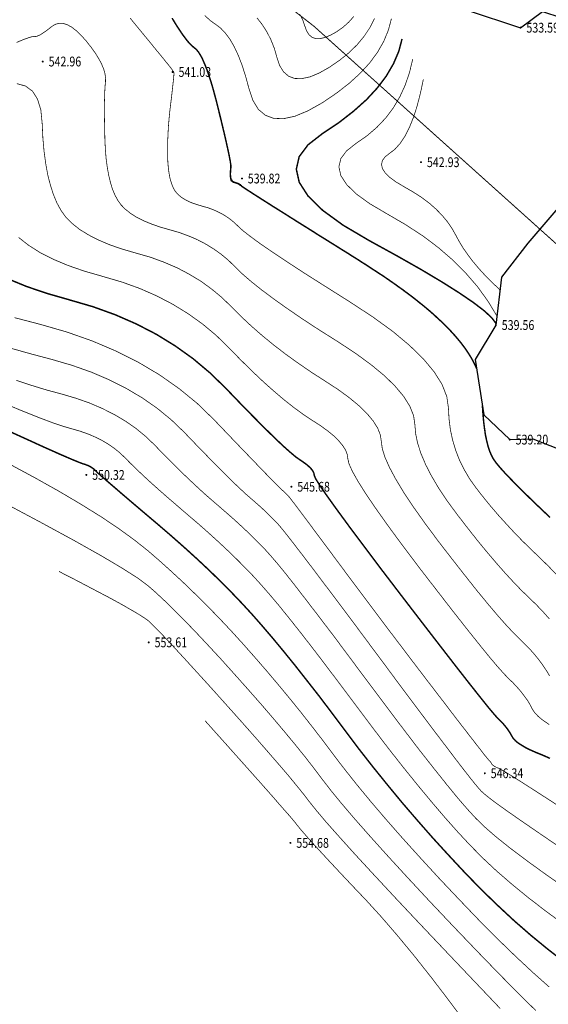
# Model space of a CAD drawing. Extents: x 502437 to 504351, y 3074669 to 3075876.
# Drawn here: x 502739 to 502793, y 3075154 to 3075254 of the extents above; entities that cross this region are included whole.
import ezdxf
from ezdxf.enums import TextEntityAlignment as Align

# ---------------------------------------------------------------- set-up
doc = ezdxf.new("R2010")
doc.units = 0
doc.header["$LTSCALE"] = 1000
doc.linetypes.add('CENTER2', pattern=[1.125, 0.75, -0.125, 0.125, -0.125])
doc.layers.get('0').update_dxf_attribs({"linetype": 'CONTINUOUS'})
doc.layers.add('GCD', color=251, linetype='CONTINUOUS')
doc.layers.add('红线', color=1, linetype='CONTINUOUS', lineweight=0)
doc.styles.add('HZ', font='rs.shx', dxfattribs={"width": 0.8, "bigfont": 'hztxt.shx'})
doc.linetypes.add('1161', pattern='A,0,[149,AAA.SHX,S=0.15,R=0,X=0,Y=0],-1.6', length=1.6)

# ---------------------------------------------------------------- blocks, each defined once
blk = doc.blocks.new('GC200')
at = {"linetype": 'Continuous', "const_width": 0.2, "flags": 128}
blk.add_lwpolyline([(-0.1, 0, 1), (0.1, 0, 1)], format="xyb", close=True, dxfattribs=at)

msp = doc.modelspace()

# ---------------------------------------------------------------- linework, layer by layer
at = {"layer": 'GCD', "color": 251, "linetype": '1161', "elevation": 532.37, "flags": 128}
msp.add_lwpolyline([(502784.43, 3075262.02), (502781.62, 3075260.09), (502780.57, 3075257.74), (502784.59, 3075255.26), (502790.15, 3075253.45), (502792.4, 3075255.1), (502796.16, 3075253.88), (502795.65, 3075251.83), (502800.62, 3075248.09), (502804.46, 3075245.93), (502806.48, 3075243.35), (502811.37, 3075249.48), (502808.96, 3075252.04), (502807.61, 3075254.2), (502806.5, 3075257.95), (502806.55, 3075258.93), (502806.83, 3075261.02), (502807.41, 3075262.96), (502808.53, 3075266.02), (502808.88, 3075267.49), (502808.83, 3075269.71), (502808.79, 3075269.88), (502806.79, 3075273.63), (502806.34, 3075274.13), (502804.42, 3075275.74), (502802.42, 3075276.95), (502798.28, 3075278.22), (502796.82, 3075278.13), (502795.84, 3075277.97), (502798.56, 3075276.29), (502804.25, 3075271.1), (502804.58, 3075269.04), (502798.18, 3075256.18), (502784.83, 3075262.77)], close=True, dxfattribs=at)
at = {"layer": 'GCD', "color": 251, "linetype": 'Continuous', "flags": 128}
for points, const_width, elevation in [([(502793.83, 3075197.53), (502793, 3075198.4), (502792.11, 3075199.27), (502791.2, 3075200.14), (502790.31, 3075201.01), (502789.46, 3075201.89), (502788.64, 3075202.78), (502787.84, 3075203.66), (502787.07, 3075204.56), (502786.34, 3075205.46), (502785.63, 3075206.37), (502784.97, 3075207.29), (502784.41, 3075208.24), (502783.92, 3075209.22), (502783.52, 3075210.24), (502783.21, 3075211.28), (502782.98, 3075212.35), (502782.84, 3075213.45), (502782.78, 3075214.58), (502782.61, 3075215.75), (502782.13, 3075216.98), (502781.33, 3075218.25), (502780.23, 3075219.58), (502778.81, 3075220.96), (502777.09, 3075222.4), (502775.05, 3075223.88), (502772.7, 3075225.42), (502770.34, 3075226.91), (502768.24, 3075228.24), (502766.41, 3075229.43), (502764.85, 3075230.47), (502763.55, 3075231.36), (502762.53, 3075232.11), (502761.77, 3075232.7), (502761.29, 3075233.14), (502760.92, 3075233.5), (502760.53, 3075233.82), (502760.12, 3075234.12), (502759.68, 3075234.39), (502759.21, 3075234.63), (502758.72, 3075234.85), (502758.2, 3075235.04), (502757.66, 3075235.19), (502757.13, 3075235.35), (502756.64, 3075235.51), (502756.21, 3075235.69), (502755.83, 3075235.89), (502755.5, 3075236.1), (502755.21, 3075236.33), (502754.98, 3075236.57), (502754.79, 3075236.82), (502754.64, 3075237.1), (502754.51, 3075237.42), (502754.39, 3075237.79), (502754.29, 3075238.19), (502754.21, 3075238.63), (502754.15, 3075239.11), (502754.1, 3075239.64), (502754.08, 3075240.2), (502754.07, 3075240.8), (502754.07, 3075241.41), (502754.09, 3075242.05), (502754.12, 3075242.72), (502754.16, 3075243.41), (502754.22, 3075244.12), (502754.29, 3075244.85), (502754.38, 3075245.61), (502754.47, 3075246.33), (502754.54, 3075246.96), (502754.6, 3075247.5), (502754.65, 3075247.95), (502754.69, 3075248.3), (502754.71, 3075248.57), (502754.72, 3075248.74), (502754.72, 3075248.82), (502754.71, 3075248.86), (502754.7, 3075248.89), (502754.69, 3075248.92), (502754.68, 3075248.94), (502754.68, 3075248.96), (502754.67, 3075248.97), (502754.66, 3075248.98), (502754.65, 3075248.99), (502754.65, 3075248.99), (502754.64, 3075249), (502754.63, 3075249.02), (502754.61, 3075249.03), (502754.6, 3075249.05), (502754.59, 3075249.08), (502754.57, 3075249.11), (502754.55, 3075249.14), (502754.47, 3075249.25), (502754.26, 3075249.52), (502753.91, 3075249.95), (502753.44, 3075250.53), (502752.83, 3075251.27), (502752.1, 3075252.17), (502751.23, 3075253.22), (502750.24, 3075254.43)], 0.075, 541), ([(502785.65, 3075218.62), (502785.59, 3075218.77), (502785.52, 3075218.93), (502785.44, 3075219.09), (502785.35, 3075219.26), (502785.26, 3075219.43), (502785.16, 3075219.61), (502785.05, 3075219.8), (502784.93, 3075219.99), (502784.81, 3075220.18), (502784.68, 3075220.38), (502784.55, 3075220.57), (502784.41, 3075220.77), (502784.26, 3075220.97), (502784.11, 3075221.17), (502783.95, 3075221.37), (502783.78, 3075221.57), (502783.61, 3075221.77), (502783.44, 3075221.97), (502783.25, 3075222.18), (502783.07, 3075222.38), (502782.87, 3075222.59), (502782.67, 3075222.79), (502782.47, 3075223), (502782.25, 3075223.21), (502782.04, 3075223.42), (502781.81, 3075223.63), (502781.58, 3075223.84), (502781.35, 3075224.06), (502781.11, 3075224.27), (502780.86, 3075224.49), (502780.61, 3075224.7), (502780.35, 3075224.92), (502780.08, 3075225.14), (502779.81, 3075225.35), (502779.54, 3075225.57), (502779.25, 3075225.8), (502778.97, 3075226.02), (502778.67, 3075226.24), (502778.37, 3075226.46), (502778.07, 3075226.69), (502777.75, 3075226.91), (502777.44, 3075227.14), (502777.11, 3075227.37), (502776.78, 3075227.6), (502776.45, 3075227.83), (502776.11, 3075228.06), (502775.76, 3075228.29), (502775.41, 3075228.52), (502775.05, 3075228.75), (502774.69, 3075228.99), (502774.34, 3075229.22), (502773.98, 3075229.44), (502773.63, 3075229.67), (502773.27, 3075229.9), (502772.91, 3075230.12), (502772.56, 3075230.35), (502772.2, 3075230.57), (502771.86, 3075230.78), (502771.51, 3075231), (502771.18, 3075231.21), (502770.85, 3075231.41), (502770.52, 3075231.62), (502770.2, 3075231.82), (502769.89, 3075232.01), (502769.58, 3075232.2), (502769.28, 3075232.39), (502768.99, 3075232.58), (502768.7, 3075232.76), (502768.42, 3075232.94), (502768.14, 3075233.11), (502767.87, 3075233.28), (502767.6, 3075233.45), (502767.34, 3075233.61), (502767.09, 3075233.77), (502766.84, 3075233.93), (502766.59, 3075234.08), (502766.36, 3075234.23), (502766.13, 3075234.38), (502765.9, 3075234.52), (502765.68, 3075234.66), (502765.47, 3075234.79), (502765.26, 3075234.92), (502765.06, 3075235.05), (502764.86, 3075235.17), (502764.67, 3075235.29), (502764.49, 3075235.41), (502764.31, 3075235.52), (502764.14, 3075235.63), (502763.97, 3075235.74), (502763.81, 3075235.84), (502763.65, 3075235.94), (502763.5, 3075236.04), (502763.36, 3075236.13), (502763.22, 3075236.21), (502763.09, 3075236.3), (502762.96, 3075236.38), (502762.84, 3075236.46), (502762.73, 3075236.53), (502762.62, 3075236.6), (502762.52, 3075236.67), (502762.42, 3075236.73), (502762.33, 3075236.79), (502762.24, 3075236.84), (502762.16, 3075236.9), (502762.09, 3075236.95), (502762.02, 3075236.99), (502761.96, 3075237.03), (502761.9, 3075237.07), (502761.85, 3075237.1), (502761.81, 3075237.13), (502761.77, 3075237.16), (502761.73, 3075237.18), (502761.71, 3075237.2), (502761.68, 3075237.22), (502761.66, 3075237.24), (502761.64, 3075237.26), (502761.62, 3075237.27), (502761.61, 3075237.28), (502761.59, 3075237.29), (502761.59, 3075237.3), (502761.58, 3075237.3), (502761.57, 3075237.31), (502761.56, 3075237.32), (502761.56, 3075237.32), (502761.55, 3075237.33), (502761.54, 3075237.34), (502761.53, 3075237.34), (502761.53, 3075237.35), (502761.52, 3075237.36), (502761.51, 3075237.36), (502761.5, 3075237.37), (502761.5, 3075237.38), (502761.49, 3075237.38), (502761.48, 3075237.39), (502761.47, 3075237.39), (502761.46, 3075237.4), (502761.46, 3075237.41), (502761.45, 3075237.41), (502761.44, 3075237.42), (502761.43, 3075237.42), (502761.42, 3075237.43), (502761.41, 3075237.43), (502761.41, 3075237.44), (502761.4, 3075237.44), (502761.39, 3075237.45), (502761.38, 3075237.45), (502761.37, 3075237.46), (502761.36, 3075237.46), (502761.35, 3075237.47), (502761.35, 3075237.47), (502761.34, 3075237.48), (502761.33, 3075237.48), (502761.32, 3075237.49), (502761.31, 3075237.49), (502761.3, 3075237.5), (502761.29, 3075237.5), (502761.28, 3075237.51), (502761.27, 3075237.51), (502761.26, 3075237.51), (502761.25, 3075237.52), (502761.24, 3075237.52), (502761.23, 3075237.53), (502761.22, 3075237.53), (502761.21, 3075237.54), (502761.2, 3075237.54), (502761.19, 3075237.54), (502761.18, 3075237.55), (502761.17, 3075237.55), (502761.16, 3075237.55), (502761.15, 3075237.56), (502761.14, 3075237.56), (502761.13, 3075237.56), (502761.12, 3075237.57), (502761.11, 3075237.57), (502761.1, 3075237.57), (502761.09, 3075237.58), (502761.08, 3075237.58), (502761.07, 3075237.58), (502761.06, 3075237.59), (502761.05, 3075237.59), (502761.04, 3075237.59), (502761.03, 3075237.6), (502761.02, 3075237.6), (502761.01, 3075237.6), (502761, 3075237.6), (502760.99, 3075237.61), (502760.98, 3075237.61), (502760.97, 3075237.61), (502760.96, 3075237.62), (502760.95, 3075237.62), (502760.94, 3075237.62), (502760.93, 3075237.63), (502760.92, 3075237.63), (502760.91, 3075237.63), (502760.9, 3075237.64), (502760.89, 3075237.64), (502760.88, 3075237.64), (502760.88, 3075237.65), (502760.87, 3075237.65), (502760.86, 3075237.65), (502760.85, 3075237.66), (502760.84, 3075237.66), (502760.83, 3075237.66), (502760.83, 3075237.67), (502760.82, 3075237.67), (502760.81, 3075237.67), (502760.8, 3075237.68), (502760.8, 3075237.68), (502760.79, 3075237.69), (502760.78, 3075237.69), (502760.77, 3075237.69), (502760.77, 3075237.7), (502760.76, 3075237.7), (502760.75, 3075237.71), (502760.75, 3075237.71), (502760.74, 3075237.71), (502760.73, 3075237.72), (502760.73, 3075237.72), (502760.72, 3075237.73), (502760.71, 3075237.73), (502760.71, 3075237.73), (502760.7, 3075237.74), (502760.7, 3075237.74), (502760.69, 3075237.75), (502760.69, 3075237.75), (502760.68, 3075237.76), (502760.68, 3075237.76), (502760.67, 3075237.77), (502760.67, 3075237.77), (502760.66, 3075237.77), (502760.66, 3075237.78), (502760.65, 3075237.78), (502760.65, 3075237.79), (502760.64, 3075237.79), (502760.64, 3075237.8), (502760.63, 3075237.8), (502760.63, 3075237.81), (502760.63, 3075237.81), (502760.62, 3075237.82), (502760.62, 3075237.82), (502760.62, 3075237.83), (502760.61, 3075237.83), (502760.61, 3075237.84), (502760.61, 3075237.84), (502760.6, 3075237.85), (502760.6, 3075237.85), (502760.6, 3075237.86), (502760.59, 3075237.86), (502760.59, 3075237.87), (502760.59, 3075237.88), (502760.58, 3075237.88), (502760.58, 3075237.89), (502760.58, 3075237.89), (502760.58, 3075237.9), (502760.57, 3075237.9), (502760.57, 3075237.91), (502760.57, 3075237.92), (502760.57, 3075237.92), (502760.56, 3075237.93), (502760.56, 3075237.94), (502760.56, 3075237.94), (502760.56, 3075237.95), (502760.55, 3075237.96), (502760.55, 3075237.96), (502760.55, 3075237.97), (502760.55, 3075237.98), (502760.54, 3075237.99), (502760.54, 3075237.99), (502760.54, 3075238), (502760.54, 3075238.01), (502760.54, 3075238.02), (502760.53, 3075238.02), (502760.53, 3075238.03), (502760.53, 3075238.04), (502760.53, 3075238.05), (502760.53, 3075238.06), (502760.53, 3075238.06), (502760.52, 3075238.07), (502760.52, 3075238.08), (502760.52, 3075238.09), (502760.52, 3075238.1), (502760.52, 3075238.11), (502760.52, 3075238.12), (502760.51, 3075238.12), (502760.51, 3075238.13), (502760.51, 3075238.14), (502760.51, 3075238.15), (502760.51, 3075238.16), (502760.51, 3075238.17), (502760.51, 3075238.18), (502760.51, 3075238.19), (502760.5, 3075238.2), (502760.5, 3075238.21), (502760.5, 3075238.22), (502760.5, 3075238.23), (502760.5, 3075238.24), (502760.5, 3075238.25), (502760.5, 3075238.26), (502760.5, 3075238.27), (502760.5, 3075238.28), (502760.5, 3075238.29), (502760.5, 3075238.3), (502760.5, 3075238.31), (502760.5, 3075238.32), (502760.5, 3075238.33), (502760.49, 3075238.35), (502760.49, 3075238.36), (502760.49, 3075238.37), (502760.49, 3075238.38), (502760.49, 3075238.39), (502760.49, 3075238.4), (502760.49, 3075238.41), (502760.49, 3075238.43), (502760.49, 3075238.44), (502760.49, 3075238.45), (502760.49, 3075238.46), (502760.49, 3075238.47), (502760.49, 3075238.48), (502760.49, 3075238.5), (502760.49, 3075238.51), (502760.49, 3075238.52), (502760.49, 3075238.53), (502760.49, 3075238.54), (502760.49, 3075238.56), (502760.49, 3075238.57), (502760.49, 3075238.58), (502760.49, 3075238.59), (502760.49, 3075238.61), (502760.49, 3075238.62), (502760.49, 3075238.63), (502760.49, 3075238.64), (502760.5, 3075238.66), (502760.5, 3075238.67), (502760.5, 3075238.68), (502760.5, 3075238.69), (502760.5, 3075238.71), (502760.5, 3075238.72), (502760.5, 3075238.73), (502760.5, 3075238.75), (502760.5, 3075238.76), (502760.5, 3075238.77), (502760.5, 3075238.79), (502760.5, 3075238.8), (502760.5, 3075238.81), (502760.5, 3075238.83), (502760.51, 3075238.84), (502760.51, 3075238.85), (502760.51, 3075238.87), (502760.51, 3075238.88), (502760.51, 3075238.89), (502760.51, 3075238.91), (502760.51, 3075238.92), (502760.51, 3075238.93), (502760.51, 3075238.95), (502760.51, 3075238.96), (502760.52, 3075238.98), (502760.52, 3075238.99), (502760.52, 3075239), (502760.52, 3075239.02), (502760.52, 3075239.03), (502760.52, 3075239.05), (502760.52, 3075239.06), (502760.53, 3075239.08), (502760.53, 3075239.09), (502760.53, 3075239.1), (502760.53, 3075239.12), (502760.53, 3075239.13), (502760.53, 3075239.15), (502760.54, 3075239.16), (502760.54, 3075239.18), (502760.54, 3075239.2), (502760.54, 3075239.22), (502760.54, 3075239.24), (502760.54, 3075239.26), (502760.54, 3075239.28), (502760.54, 3075239.31), (502760.54, 3075239.33), (502760.53, 3075239.36), (502760.53, 3075239.39), (502760.53, 3075239.43), (502760.52, 3075239.46), (502760.52, 3075239.5), (502760.51, 3075239.54), (502760.51, 3075239.58), (502760.5, 3075239.63), (502760.49, 3075239.68), (502760.48, 3075239.73), (502760.48, 3075239.78), (502760.47, 3075239.84), (502760.46, 3075239.89), (502760.45, 3075239.95), (502760.43, 3075240.02), (502760.42, 3075240.08), (502760.41, 3075240.15), (502760.39, 3075240.22), (502760.38, 3075240.29), (502760.37, 3075240.37), (502760.35, 3075240.45), (502760.33, 3075240.53), (502760.32, 3075240.61), (502760.3, 3075240.69), (502760.28, 3075240.78), (502760.26, 3075240.87), (502760.24, 3075240.96), (502760.22, 3075241.06), (502760.2, 3075241.16), (502760.18, 3075241.26), (502760.15, 3075241.36), (502760.13, 3075241.46), (502760.11, 3075241.57), (502760.08, 3075241.68), (502760.06, 3075241.79), (502760.03, 3075241.91), (502760, 3075242.02), (502759.98, 3075242.14), (502759.95, 3075242.27), (502759.92, 3075242.39), (502759.89, 3075242.52), (502759.86, 3075242.65), (502759.83, 3075242.78), (502759.8, 3075242.91), (502759.76, 3075243.05), (502759.73, 3075243.19), (502759.7, 3075243.33), (502759.66, 3075243.47), (502759.63, 3075243.62), (502759.59, 3075243.77), (502759.56, 3075243.92), (502759.52, 3075244.07), (502759.48, 3075244.23), (502759.44, 3075244.39), (502759.4, 3075244.55), (502759.36, 3075244.71), (502759.32, 3075244.88), (502759.28, 3075245.04), (502759.24, 3075245.2), (502759.2, 3075245.36), (502759.16, 3075245.53), (502759.12, 3075245.69), (502759.08, 3075245.85), (502759.04, 3075246.01), (502759, 3075246.17), (502758.95, 3075246.33), (502758.91, 3075246.49), (502758.87, 3075246.64), (502758.83, 3075246.79), (502758.79, 3075246.94), (502758.75, 3075247.08), (502758.71, 3075247.22), (502758.67, 3075247.36), (502758.63, 3075247.5), (502758.59, 3075247.64), (502758.55, 3075247.77), (502758.51, 3075247.9), (502758.47, 3075248.03), (502758.43, 3075248.16), (502758.39, 3075248.28), (502758.35, 3075248.4), (502758.31, 3075248.52), (502758.27, 3075248.64), (502758.23, 3075248.75), (502758.19, 3075248.86), (502758.15, 3075248.97), (502758.12, 3075249.08), (502758.08, 3075249.19), (502758.04, 3075249.29), (502758, 3075249.39), (502757.96, 3075249.49), (502757.92, 3075249.58), (502757.89, 3075249.68), (502757.85, 3075249.77), (502757.81, 3075249.85), (502757.77, 3075249.94), (502757.74, 3075250.02), (502757.7, 3075250.11), (502757.66, 3075250.18), (502757.63, 3075250.26), (502757.59, 3075250.34), (502757.55, 3075250.41), (502757.52, 3075250.48), (502757.48, 3075250.54), (502757.44, 3075250.61), (502757.41, 3075250.67), (502757.37, 3075250.73), (502757.34, 3075250.79), (502757.3, 3075250.84), (502757.27, 3075250.9), (502757.23, 3075250.95), (502757.19, 3075251), (502757.16, 3075251.04), (502757.12, 3075251.08), (502757.09, 3075251.13), (502757.06, 3075251.16), (502757.02, 3075251.2), (502756.99, 3075251.23), (502756.95, 3075251.27), (502756.92, 3075251.3), (502756.88, 3075251.33), (502756.85, 3075251.36), (502756.81, 3075251.39), (502756.78, 3075251.42), (502756.74, 3075251.45), (502756.7, 3075251.48), (502756.67, 3075251.51), (502756.63, 3075251.54), (502756.59, 3075251.57), (502756.55, 3075251.61), (502756.51, 3075251.64), (502756.47, 3075251.68), (502756.43, 3075251.72), (502756.39, 3075251.77), (502756.34, 3075251.81), (502756.3, 3075251.86), (502756.26, 3075251.91), (502756.21, 3075251.96), (502756.16, 3075252.02), (502756.12, 3075252.07), (502756.07, 3075252.13), (502756.02, 3075252.19), (502755.97, 3075252.26), (502755.92, 3075252.32), (502755.87, 3075252.39), (502755.82, 3075252.46), (502755.76, 3075252.53), (502755.71, 3075252.61), (502755.65, 3075252.68), (502755.6, 3075252.76), (502755.54, 3075252.84), (502755.48, 3075252.92), (502755.43, 3075253.01), (502755.37, 3075253.1), (502755.31, 3075253.19), (502755.25, 3075253.28), (502755.19, 3075253.37), (502755.12, 3075253.47), (502755.06, 3075253.56), (502755, 3075253.66), (502754.93, 3075253.77), (502754.87, 3075253.87), (502754.8, 3075253.98), (502754.73, 3075254.09), (502754.67, 3075254.2), (502754.6, 3075254.31), (502754.53, 3075254.43)], 0.15, 540), ([(502776.95, 3075254.36), (502776.64, 3075253.2), (502776.17, 3075252.06), (502775.54, 3075250.95), (502774.74, 3075249.86), (502773.77, 3075248.8), (502772.64, 3075247.77), (502771.34, 3075246.76), (502769.88, 3075245.77), (502768.41, 3075244.95), (502767.09, 3075244.4), (502765.93, 3075244.15), (502764.92, 3075244.18), (502764.06, 3075244.5), (502763.35, 3075245.1), (502762.8, 3075246), (502762.4, 3075247.18), (502762.06, 3075248.44), (502761.7, 3075249.57), (502761.31, 3075250.59), (502760.9, 3075251.47), (502760.46, 3075252.24), (502759.99, 3075252.88), (502759.5, 3075253.4), (502758.98, 3075253.79), (502758.43, 3075254.18), (502757.86, 3075254.71)], 0.075, 539), ([(502775.23, 3075254.4), (502774.75, 3075253.46), (502774.15, 3075252.56), (502773.44, 3075251.7), (502772.61, 3075250.89), (502771.67, 3075250.13), (502770.62, 3075249.41), (502769.56, 3075248.81), (502768.62, 3075248.42), (502767.78, 3075248.24), (502767.06, 3075248.26), (502766.44, 3075248.49), (502765.93, 3075248.93), (502765.53, 3075249.57), (502765.25, 3075250.41), (502764.98, 3075251.34), (502764.64, 3075252.2), (502764.23, 3075253.01), (502763.75, 3075253.76), (502763.21, 3075254.45)], 0.075, 538), ([(502773.11, 3075254.6), (502772.59, 3075254.02), (502772, 3075253.49), (502771.36, 3075253.04), (502770.72, 3075252.68), (502770.14, 3075252.44), (502769.63, 3075252.33), (502769.19, 3075252.34), (502768.82, 3075252.48), (502768.51, 3075252.75), (502768.27, 3075253.14), (502768.09, 3075253.65), (502767.89, 3075254.23), (502767.58, 3075254.83)], 0.075, 537), ([(502793.09, 3075193.02), (502792.46, 3075193.73), (502791.78, 3075194.44), (502791.06, 3075195.14), (502790.28, 3075195.89), (502789.47, 3075196.73), (502788.62, 3075197.65), (502787.72, 3075198.67), (502786.78, 3075199.77), (502785.8, 3075200.96), (502784.79, 3075202.24), (502783.73, 3075203.61), (502782.71, 3075204.99), (502781.83, 3075206.3), (502781.08, 3075207.56), (502780.47, 3075208.74), (502779.99, 3075209.87), (502779.64, 3075210.93), (502779.43, 3075211.93), (502779.35, 3075212.86), (502779.22, 3075213.78), (502778.84, 3075214.74), (502778.21, 3075215.75), (502777.34, 3075216.79), (502776.23, 3075217.88), (502774.87, 3075219), (502773.27, 3075220.17), (502771.43, 3075221.38), (502769.54, 3075222.57), (502767.82, 3075223.7), (502766.27, 3075224.76), (502764.88, 3075225.75), (502763.65, 3075226.67), (502762.59, 3075227.52), (502761.69, 3075228.3), (502760.96, 3075229.01), (502760.29, 3075229.67), (502759.57, 3075230.27), (502758.8, 3075230.82), (502757.99, 3075231.32), (502757.13, 3075231.77), (502756.22, 3075232.16), (502755.27, 3075232.51), (502754.26, 3075232.8), (502753.28, 3075233.08), (502752.4, 3075233.39), (502751.6, 3075233.72), (502750.89, 3075234.08), (502750.28, 3075234.47), (502749.75, 3075234.89), (502749.32, 3075235.33), (502748.98, 3075235.8), (502748.7, 3075236.32), (502748.45, 3075236.91), (502748.24, 3075237.58), (502748.06, 3075238.32), (502747.91, 3075239.14), (502747.79, 3075240.03), (502747.71, 3075241), (502747.66, 3075242.03), (502747.64, 3075243.07), (502747.62, 3075244.01), (502747.61, 3075244.88), (502747.61, 3075245.65), (502747.63, 3075246.34), (502747.65, 3075246.95), (502747.68, 3075247.47), (502747.72, 3075247.9), (502747.73, 3075248.31), (502747.67, 3075248.75), (502747.54, 3075249.22), (502747.33, 3075249.72), (502747.05, 3075250.26), (502746.69, 3075250.84), (502746.26, 3075251.44), (502745.76, 3075252.08), (502745.23, 3075252.67), (502744.73, 3075253.15), (502744.26, 3075253.51), (502743.8, 3075253.76), (502743.37, 3075253.89), (502742.97, 3075253.9), (502742.59, 3075253.79), (502742.23, 3075253.57), (502741.9, 3075253.31), (502741.6, 3075253.08), (502741.33, 3075252.9), (502741.09, 3075252.75), (502740.88, 3075252.64), (502740.69, 3075252.57), (502740.54, 3075252.54), (502740.41, 3075252.55), (502740.22, 3075252.53), (502739.85, 3075252.42), (502739.32, 3075252.23), (502738.63, 3075251.94)], 0.075, 542), ([(502778.04, 3075252.3), (502777.7, 3075251.02), (502777.16, 3075249.76), (502776.43, 3075248.51), (502775.51, 3075247.29), (502774.4, 3075246.09), (502773.09, 3075244.92), (502771.6, 3075243.76), (502769.91, 3075242.63), (502768.42, 3075241.47), (502767.52, 3075240.26), (502767.23, 3075238.98), (502767.53, 3075237.64), (502768.43, 3075236.24), (502769.92, 3075234.78), (502772.01, 3075233.26), (502774.69, 3075231.68), (502777.51, 3075230.13), (502779.98, 3075228.73), (502782.11, 3075227.46), (502783.9, 3075226.33), (502785.35, 3075225.34), (502786.46, 3075224.49), (502787.22, 3075223.78), (502787.65, 3075223.2)], 0.15, 540), ([(502779.13, 3075250.24), (502778.8, 3075248.87), (502778.36, 3075247.58), (502777.81, 3075246.38), (502777.15, 3075245.26), (502776.37, 3075244.22), (502775.47, 3075243.27), (502774.47, 3075242.41), (502773.35, 3075241.63), (502772.37, 3075240.86), (502771.78, 3075240.06), (502771.58, 3075239.22), (502771.78, 3075238.34), (502772.37, 3075237.42), (502773.35, 3075236.46), (502774.73, 3075235.46), (502776.5, 3075234.42), (502778.39, 3075233.32), (502780.15, 3075232.17), (502781.76, 3075230.96), (502783.24, 3075229.68), (502784.57, 3075228.34), (502785.77, 3075226.95), (502786.82, 3075225.49), (502787.74, 3075223.97)], 0.075, 541), ([(502780.22, 3075248.18), (502779.91, 3075246.72), (502779.57, 3075245.41), (502779.19, 3075244.24), (502778.78, 3075243.23), (502778.33, 3075242.35), (502777.85, 3075241.63), (502777.34, 3075241.05), (502776.79, 3075240.62), (502776.32, 3075240.26), (502776.03, 3075239.87), (502775.94, 3075239.47), (502776.03, 3075239.04), (502776.32, 3075238.6), (502776.79, 3075238.14), (502777.45, 3075237.66), (502778.3, 3075237.16), (502779.21, 3075236.63), (502780.05, 3075236.09), (502780.81, 3075235.52), (502781.49, 3075234.92), (502782.1, 3075234.3), (502782.64, 3075233.66), (502783.1, 3075233), (502783.49, 3075232.31), (502783.87, 3075231.61), (502784.3, 3075230.9), (502784.79, 3075230.2), (502785.33, 3075229.49), (502785.93, 3075228.78), (502786.58, 3075228.07), (502787.29, 3075227.36), (502788.05, 3075226.65)], 0.075, 542), ([(502793.12, 3075187.19), (502792.79, 3075187.74), (502792.42, 3075188.29), (502792.01, 3075188.84), (502791.57, 3075189.39), (502791.09, 3075189.93), (502790.56, 3075190.47), (502790.01, 3075191.02), (502789.37, 3075191.64), (502788.63, 3075192.44), (502787.77, 3075193.41), (502786.8, 3075194.56), (502785.72, 3075195.87), (502784.54, 3075197.36), (502783.24, 3075199.02), (502781.82, 3075200.85), (502780.45, 3075202.69), (502779.26, 3075204.37), (502778.24, 3075205.89), (502777.42, 3075207.25), (502776.77, 3075208.46), (502776.3, 3075209.51), (502776.02, 3075210.4), (502775.92, 3075211.14), (502775.82, 3075211.81), (502775.55, 3075212.51), (502775.09, 3075213.24), (502774.46, 3075214), (502773.65, 3075214.79), (502772.66, 3075215.61), (502771.5, 3075216.46), (502770.15, 3075217.34), (502768.75, 3075218.24), (502767.41, 3075219.16), (502766.13, 3075220.08), (502764.91, 3075221.02), (502763.75, 3075221.97), (502762.65, 3075222.93), (502761.61, 3075223.9), (502760.63, 3075224.88), (502759.65, 3075225.84), (502758.6, 3075226.71), (502757.49, 3075227.52), (502756.3, 3075228.24), (502755.05, 3075228.9), (502753.72, 3075229.47), (502752.33, 3075229.98), (502750.87, 3075230.4), (502749.44, 3075230.81), (502748.15, 3075231.26), (502746.99, 3075231.75), (502745.96, 3075232.28), (502745.06, 3075232.84), (502744.3, 3075233.45), (502743.66, 3075234.09), (502743.17, 3075234.78), (502742.76, 3075235.53), (502742.4, 3075236.39), (502742.09, 3075237.35), (502741.82, 3075238.41), (502741.61, 3075239.57), (502741.44, 3075240.83), (502741.32, 3075242.2), (502741.25, 3075243.67), (502741.11, 3075245.05), (502740.78, 3075246.14), (502740.27, 3075246.95), (502739.56, 3075247.48), (502738.66, 3075247.73)], 0.075, 543), ([(502738.84, 3075232.01), (502739.84, 3075231.22), (502741.02, 3075230.47), (502742.37, 3075229.78), (502743.9, 3075229.14), (502745.6, 3075228.55), (502747.48, 3075228.01), (502749.4, 3075227.45), (502751.23, 3075226.79), (502752.96, 3075226.03), (502754.61, 3075225.17), (502756.17, 3075224.21), (502757.64, 3075223.16), (502759.02, 3075222.01), (502760.31, 3075220.75), (502761.53, 3075219.5), (502762.71, 3075218.34), (502763.84, 3075217.27), (502764.94, 3075216.29), (502765.99, 3075215.4), (502766.99, 3075214.61), (502767.95, 3075213.91), (502768.87, 3075213.3), (502769.72, 3075212.75), (502770.45, 3075212.22), (502771.07, 3075211.71), (502771.57, 3075211.21), (502771.97, 3075210.73), (502772.26, 3075210.28), (502772.43, 3075209.84), (502772.49, 3075209.42), (502772.61, 3075208.88), (502772.96, 3075208.09), (502773.55, 3075207.05), (502774.36, 3075205.76), (502775.41, 3075204.22), (502776.68, 3075202.43), (502778.19, 3075200.38), (502779.92, 3075198.09), (502781.69, 3075195.8), (502783.27, 3075193.76), (502784.67, 3075191.98), (502785.89, 3075190.45), (502786.92, 3075189.18), (502787.78, 3075188.16), (502788.46, 3075187.4), (502788.95, 3075186.89), (502789.35, 3075186.51), (502789.71, 3075186.13), (502790.05, 3075185.75), (502790.36, 3075185.36), (502790.65, 3075184.98), (502790.91, 3075184.6), (502791.14, 3075184.21), (502791.34, 3075183.82), (502791.59, 3075183.43), (502791.97, 3075183.03), (502792.46, 3075182.63), (502793.08, 3075182.21)], 0.075, 544), ([(502793.16, 3075178.75), (502792.37, 3075179.1), (502791.74, 3075179.35), (502791.18, 3075179.6), (502790.69, 3075179.84), (502790.27, 3075180.09), (502789.91, 3075180.32), (502789.63, 3075180.55), (502789.42, 3075180.78), (502789.27, 3075181.01), (502789.15, 3075181.23), (502789.02, 3075181.45), (502788.87, 3075181.67), (502788.71, 3075181.89), (502788.53, 3075182.11), (502788.34, 3075182.33), (502788.13, 3075182.55), (502787.9, 3075182.76), (502787.55, 3075183.15), (502786.94, 3075183.87), (502786.08, 3075184.94), (502784.97, 3075186.34), (502783.61, 3075188.08), (502782, 3075190.16), (502780.14, 3075192.57), (502778.02, 3075195.33), (502775.92, 3075198.08), (502774.11, 3075200.49), (502772.57, 3075202.55), (502771.31, 3075204.27), (502770.33, 3075205.64), (502769.62, 3075206.67), (502769.2, 3075207.35), (502769.06, 3075207.69), (502769.04, 3075207.86), (502768.97, 3075208.04), (502768.85, 3075208.23), (502768.69, 3075208.42), (502768.48, 3075208.62), (502768.23, 3075208.83), (502767.94, 3075209.04), (502767.6, 3075209.27), (502767.16, 3075209.58), (502766.58, 3075210.07), (502765.84, 3075210.73), (502764.97, 3075211.56), (502763.94, 3075212.57), (502762.77, 3075213.75), (502761.45, 3075215.1), (502759.98, 3075216.63), (502758.38, 3075218.18), (502756.68, 3075219.61), (502754.86, 3075220.91), (502752.93, 3075222.1), (502750.88, 3075223.16), (502748.73, 3075224.1), (502746.46, 3075224.92), (502744.09, 3075225.61), (502741.76, 3075226.28), (502739.66, 3075226.99), (502737.79, 3075227.76)], 0.15, 545), ([(502794.02, 3075173.9), (502791.98, 3075175.22), (502790.36, 3075176.26), (502789.15, 3075177.02), (502788.36, 3075177.5), (502787.99, 3075177.71), (502787.83, 3075177.77), (502787.68, 3075177.83), (502787.56, 3075177.9), (502787.45, 3075177.96), (502787.36, 3075178.02), (502787.29, 3075178.08), (502787.24, 3075178.13), (502787.2, 3075178.19), (502787.17, 3075178.25), (502787.14, 3075178.3), (502787.1, 3075178.36), (502787.06, 3075178.42), (502787.01, 3075178.47), (502786.96, 3075178.53), (502786.91, 3075178.58), (502786.85, 3075178.64), (502786.72, 3075178.79), (502786.43, 3075179.15), (502785.99, 3075179.72), (502785.39, 3075180.49), (502784.64, 3075181.46), (502783.73, 3075182.63), (502782.68, 3075184.01), (502781.47, 3075185.59), (502780.18, 3075187.27), (502778.91, 3075188.94), (502777.65, 3075190.6), (502776.4, 3075192.25), (502775.16, 3075193.9), (502773.94, 3075195.53), (502772.72, 3075197.16), (502771.52, 3075198.77), (502770.39, 3075200.29), (502769.4, 3075201.62), (502768.56, 3075202.75), (502767.85, 3075203.7), (502767.29, 3075204.45), (502766.86, 3075205.01), (502766.58, 3075205.38), (502766.43, 3075205.55), (502766.36, 3075205.64), (502766.28, 3075205.72), (502766.19, 3075205.8), (502766.11, 3075205.89), (502766.01, 3075205.98), (502765.92, 3075206.06), (502765.82, 3075206.15), (502765.71, 3075206.24), (502765.51, 3075206.43), (502765.12, 3075206.83), (502764.54, 3075207.42), (502763.77, 3075208.21), (502762.81, 3075209.21), (502761.66, 3075210.4), (502760.32, 3075211.8), (502758.79, 3075213.4), (502757.1, 3075215.04), (502755.25, 3075216.55), (502753.26, 3075217.95), (502751.11, 3075219.23), (502748.82, 3075220.38), (502746.38, 3075221.42), (502743.8, 3075222.33), (502741.06, 3075223.12), (502738.42, 3075223.81)], 0.075, 546), ([(502794.95, 3075169.15), (502792.5, 3075170.8), (502790.45, 3075172.21), (502788.78, 3075173.37), (502787.5, 3075174.29), (502786.62, 3075174.97), (502786.12, 3075175.41), (502785.7, 3075175.89), (502785.03, 3075176.72), (502784.11, 3075177.9), (502782.95, 3075179.42), (502781.54, 3075181.28), (502779.88, 3075183.48), (502777.97, 3075186.03), (502775.82, 3075188.93), (502773.67, 3075191.82), (502771.76, 3075194.37), (502770.1, 3075196.58), (502768.69, 3075198.45), (502767.52, 3075199.98), (502766.6, 3075201.17), (502765.93, 3075202.02), (502765.51, 3075202.53), (502765.2, 3075202.87), (502764.87, 3075203.21), (502764.52, 3075203.56), (502764.16, 3075203.91), (502763.78, 3075204.27), (502763.38, 3075204.63), (502762.96, 3075205), (502762.53, 3075205.37), (502762.04, 3075205.8), (502761.45, 3075206.35), (502760.75, 3075207.01), (502759.96, 3075207.8), (502759.06, 3075208.69), (502758.07, 3075209.71), (502756.97, 3075210.84), (502755.77, 3075212.09), (502754.47, 3075213.34), (502753.05, 3075214.51), (502751.52, 3075215.58), (502749.87, 3075216.56), (502748.11, 3075217.45), (502746.24, 3075218.25), (502744.25, 3075218.95), (502742.15, 3075219.56), (502740.07, 3075220.11), (502738.15, 3075220.65)], 0.075, 547), ([(502794.86, 3075165.4), (502792.65, 3075166.95), (502790.7, 3075168.36), (502789.02, 3075169.63), (502787.6, 3075170.77), (502786.45, 3075171.77), (502785.56, 3075172.64), (502784.73, 3075173.55), (502783.74, 3075174.69), (502782.61, 3075176.07), (502781.32, 3075177.69), (502779.87, 3075179.53), (502778.28, 3075181.61), (502776.53, 3075183.93), (502774.62, 3075186.48), (502772.73, 3075189.01), (502771.03, 3075191.29), (502769.5, 3075193.3), (502768.15, 3075195.06), (502766.99, 3075196.56), (502766.01, 3075197.8), (502765.2, 3075198.78), (502764.58, 3075199.5), (502764.04, 3075200.1), (502763.46, 3075200.7), (502762.85, 3075201.31), (502762.21, 3075201.93), (502761.54, 3075202.56), (502760.84, 3075203.2), (502760.11, 3075203.84), (502759.35, 3075204.5), (502758.57, 3075205.17), (502757.77, 3075205.87), (502756.97, 3075206.61), (502756.15, 3075207.38), (502755.32, 3075208.18), (502754.48, 3075209.01), (502753.62, 3075209.88), (502752.76, 3075210.77), (502751.85, 3075211.65), (502750.85, 3075212.47), (502749.78, 3075213.22), (502748.63, 3075213.9), (502747.4, 3075214.52), (502746.09, 3075215.08), (502744.7, 3075215.57), (502743.23, 3075216), (502741.71, 3075216.41), (502740.17, 3075216.88), (502738.6, 3075217.4)], 0.075, 548), ([(502794.78, 3075161.64), (502792.79, 3075163.09), (502790.95, 3075164.51), (502789.25, 3075165.9), (502787.69, 3075167.25), (502786.27, 3075168.58), (502785, 3075169.87), (502783.76, 3075171.2), (502782.46, 3075172.66), (502781.1, 3075174.25), (502779.69, 3075175.95), (502778.21, 3075177.78), (502776.67, 3075179.74), (502775.08, 3075181.82), (502773.43, 3075184.02), (502771.8, 3075186.2), (502770.29, 3075188.2), (502768.9, 3075190.02), (502767.62, 3075191.67), (502766.45, 3075193.14), (502765.41, 3075194.43), (502764.47, 3075195.54), (502763.66, 3075196.47), (502762.88, 3075197.33), (502762.05, 3075198.19), (502761.18, 3075199.07), (502760.27, 3075199.95), (502759.31, 3075200.85), (502758.31, 3075201.76), (502757.26, 3075202.69), (502756.17, 3075203.62), (502755.1, 3075204.54), (502754.1, 3075205.4), (502753.18, 3075206.21), (502752.34, 3075206.96), (502751.57, 3075207.67), (502750.89, 3075208.32), (502750.27, 3075208.92), (502749.74, 3075209.46), (502749.22, 3075209.96), (502748.66, 3075210.42), (502748.05, 3075210.85), (502747.39, 3075211.24), (502746.69, 3075211.59), (502745.95, 3075211.91), (502745.16, 3075212.19), (502744.32, 3075212.43), (502743.36, 3075212.71), (502742.19, 3075213.11), (502740.82, 3075213.63), (502739.24, 3075214.26), (502737.45, 3075215.01)], 0.075, 549), ([(502793.16, 3075203.39), (502793.03, 3075203.52), (502792.9, 3075203.64), (502792.76, 3075203.77), (502792.63, 3075203.89), (502792.5, 3075204.01), (502792.37, 3075204.14), (502792.25, 3075204.26), (502792.12, 3075204.38), (502792, 3075204.49), (502791.87, 3075204.61), (502791.75, 3075204.73), (502791.63, 3075204.84), (502791.52, 3075204.95), (502791.4, 3075205.07), (502791.28, 3075205.18), (502791.17, 3075205.29), (502791.06, 3075205.39), (502790.95, 3075205.5), (502790.84, 3075205.61), (502790.73, 3075205.71), (502790.63, 3075205.82), (502790.52, 3075205.92), (502790.42, 3075206.02), (502790.32, 3075206.12), (502790.22, 3075206.22), (502790.12, 3075206.32), (502790.02, 3075206.41), (502789.93, 3075206.51), (502789.84, 3075206.6), (502789.74, 3075206.69), (502789.65, 3075206.78), (502789.57, 3075206.87), (502789.48, 3075206.96), (502789.39, 3075207.05), (502789.31, 3075207.14), (502789.23, 3075207.22), (502789.14, 3075207.31), (502789.07, 3075207.39), (502788.99, 3075207.47), (502788.91, 3075207.55), (502788.84, 3075207.63), (502788.76, 3075207.71), (502788.69, 3075207.78), (502788.62, 3075207.86), (502788.55, 3075207.93), (502788.48, 3075208.01), (502788.42, 3075208.08), (502788.35, 3075208.15), (502788.29, 3075208.22), (502788.23, 3075208.29), (502788.17, 3075208.35), (502788.11, 3075208.42), (502788.06, 3075208.49), (502788, 3075208.55), (502787.95, 3075208.61), (502787.9, 3075208.67), (502787.85, 3075208.73), (502787.8, 3075208.79), (502787.75, 3075208.85), (502787.71, 3075208.9), (502787.66, 3075208.96), (502787.62, 3075209.01), (502787.58, 3075209.07), (502787.54, 3075209.13), (502787.49, 3075209.18), (502787.46, 3075209.24), (502787.42, 3075209.3), (502787.38, 3075209.36), (502787.34, 3075209.42), (502787.31, 3075209.48), (502787.27, 3075209.54), (502787.24, 3075209.61), (502787.21, 3075209.67), (502787.17, 3075209.74), (502787.14, 3075209.81), (502787.11, 3075209.88), (502787.08, 3075209.96), (502787.05, 3075210.04), (502787.01, 3075210.11), (502786.98, 3075210.19), (502786.96, 3075210.28), (502786.93, 3075210.36), (502786.9, 3075210.45), (502786.87, 3075210.54), (502786.84, 3075210.63), (502786.82, 3075210.72), (502786.79, 3075210.81), (502786.77, 3075210.91), (502786.74, 3075211.01), (502786.72, 3075211.1), (502786.69, 3075211.21), (502786.67, 3075211.31), (502786.65, 3075211.42), (502786.63, 3075211.52), (502786.6, 3075211.63), (502786.58, 3075211.74), (502786.56, 3075211.86), (502786.54, 3075211.97), (502786.52, 3075212.09), (502786.51, 3075212.21), (502786.49, 3075212.33), (502786.47, 3075212.45), (502786.45, 3075212.58), (502786.44, 3075212.7), (502786.42, 3075212.83), (502786.41, 3075212.96), (502786.39, 3075213.09), (502786.38, 3075213.23), (502786.36, 3075213.37), (502786.35, 3075213.53), (502786.33, 3075213.71), (502786.32, 3075213.9), (502786.3, 3075214.11), (502786.29, 3075214.33), (502786.27, 3075214.57), (502786.26, 3075214.82)], 0.15, 540), ([(502794.69, 3075157.88), (502792.94, 3075159.24), (502791.21, 3075160.66), (502789.49, 3075162.16), (502787.79, 3075163.74), (502786.1, 3075165.38), (502784.43, 3075167.1), (502782.79, 3075168.86), (502781.17, 3075170.63), (502779.6, 3075172.42), (502778.05, 3075174.22), (502776.55, 3075176.04), (502775.07, 3075177.87), (502773.63, 3075179.71), (502772.23, 3075181.57), (502770.87, 3075183.39), (502769.56, 3075185.12), (502768.29, 3075186.74), (502767.08, 3075188.28), (502765.92, 3075189.71), (502764.81, 3075191.05), (502763.74, 3075192.3), (502762.73, 3075193.45), (502761.71, 3075194.56), (502760.64, 3075195.68), (502759.51, 3075196.82), (502758.32, 3075197.98), (502757.07, 3075199.15), (502755.77, 3075200.33), (502754.41, 3075201.53), (502752.99, 3075202.75), (502751.63, 3075203.9), (502750.43, 3075204.92), (502749.4, 3075205.8), (502748.53, 3075206.55), (502747.83, 3075207.15), (502747.29, 3075207.62), (502746.92, 3075207.95), (502746.72, 3075208.15), (502746.6, 3075208.27), (502746.46, 3075208.38), (502746.31, 3075208.49), (502746.15, 3075208.58), (502745.98, 3075208.67), (502745.8, 3075208.74), (502745.61, 3075208.81), (502745.41, 3075208.87), (502745.01, 3075209.02), (502744.21, 3075209.35), (502743.03, 3075209.86), (502741.46, 3075210.56), (502739.51, 3075211.45), (502737.16, 3075212.52)], 0.15, 550), ([(502737.81, 3075208.89), (502740.52, 3075207.43), (502743, 3075206.04), (502745.26, 3075204.7), (502747.29, 3075203.44), (502749.09, 3075202.23), (502750.66, 3075201.09), (502752.01, 3075200.02), (502753.24, 3075198.96), (502754.47, 3075197.85), (502755.7, 3075196.71), (502756.92, 3075195.53), (502758.15, 3075194.31), (502759.37, 3075193.06), (502760.59, 3075191.76), (502761.81, 3075190.42), (502763.01, 3075189.06), (502764.21, 3075187.68), (502765.38, 3075186.29), (502766.55, 3075184.88), (502767.69, 3075183.47), (502768.82, 3075182.03), (502769.94, 3075180.58), (502771.03, 3075179.12), (502772.19, 3075177.61), (502773.47, 3075176), (502774.88, 3075174.29), (502776.42, 3075172.49), (502778.09, 3075170.59), (502779.89, 3075168.6), (502781.81, 3075166.51), (502783.87, 3075164.33), (502785.93, 3075162.18), (502787.88, 3075160.22), (502789.73, 3075158.43), (502791.46, 3075156.82), (502793.08, 3075155.38)], 0.075, 551), ([(502737.22, 3075204.95), (502741.12, 3075202.87), (502744.45, 3075201.06), (502747.21, 3075199.51), (502749.39, 3075198.22), (502751.01, 3075197.19), (502752.06, 3075196.41), (502752.86, 3075195.71), (502753.75, 3075194.88), (502754.72, 3075193.94), (502755.78, 3075192.87), (502756.93, 3075191.68), (502758.16, 3075190.37), (502759.48, 3075188.95), (502760.88, 3075187.39), (502762.28, 3075185.82), (502763.61, 3075184.31), (502764.85, 3075182.87), (502766.01, 3075181.49), (502767.09, 3075180.19), (502768.09, 3075178.95), (502769, 3075177.78), (502769.84, 3075176.67), (502770.74, 3075175.5), (502771.87, 3075174.12), (502773.22, 3075172.54), (502774.79, 3075170.76), (502776.59, 3075168.76), (502778.6, 3075166.57), (502780.84, 3075164.16), (502783.3, 3075161.56), (502785.76, 3075158.99), (502787.98, 3075156.7), (502789.96, 3075154.69), (502791.71, 3075152.97)], 0.075, 552), ([(502742.97, 3075197.86), (502744.86, 3075196.89), (502746.53, 3075196.01), (502748, 3075195.24), (502749.25, 3075194.56), (502750.28, 3075193.97), (502751.1, 3075193.49), (502751.71, 3075193.1), (502752.11, 3075192.81), (502752.48, 3075192.46), (502753.03, 3075191.91), (502753.75, 3075191.16), (502754.64, 3075190.21), (502755.71, 3075189.05), (502756.95, 3075187.69), (502758.37, 3075186.13), (502759.95, 3075184.37), (502761.55, 3075182.58), (502763.01, 3075180.93), (502764.31, 3075179.44), (502765.47, 3075178.1), (502766.49, 3075176.91), (502767.35, 3075175.86), (502768.07, 3075174.97), (502768.64, 3075174.22), (502769.3, 3075173.4), (502770.27, 3075172.25), (502771.56, 3075170.8), (502773.16, 3075169.02), (502775.08, 3075166.94), (502777.32, 3075164.53), (502779.87, 3075161.82), (502782.74, 3075158.79), (502785.59, 3075155.79), (502788.07, 3075153.18)], 0.075, 553), ([(502757.9, 3075182.6), (502759.96, 3075180.3), (502761.77, 3075178.27), (502763.34, 3075176.51), (502764.66, 3075175.02), (502765.72, 3075173.8), (502766.55, 3075172.86), (502767.12, 3075172.18), (502767.44, 3075171.77), (502767.73, 3075171.42), (502768.18, 3075170.9), (502768.79, 3075170.21), (502769.57, 3075169.36), (502770.51, 3075168.34), (502771.62, 3075167.15), (502772.89, 3075165.8), (502774.33, 3075164.29), (502775.89, 3075162.58), (502777.55, 3075160.66), (502779.3, 3075158.54), (502781.15, 3075156.2), (502783.09, 3075153.65), (502785.13, 3075150.89)], 0.075, 554)]:
    msp.add_lwpolyline(points, dxfattribs=dict(at, const_width=const_width, elevation=elevation))
at = {"layer": 'GCD', "color": 251, "linetype": '1161', "elevation": 539.51, "flags": 128}
msp.add_lwpolyline([(502796.28, 3075238.2), (502795.68, 3075236.96), (502793.15, 3075234.04), (502790.88, 3075231.43), (502788.2, 3075227.95), (502787.63, 3075223.05), (502785.5, 3075219.54), (502786.41, 3075213.87), (502789.05, 3075211.34), (502791.42, 3075211.43), (502794.11, 3075210.37), (502796.67, 3075206.48), (502798.54, 3075201.26), (502802.47, 3075193.45), (502800.79, 3075190.07), (502804.68, 3075185.84), (502808.53, 3075181.71), (502809.37, 3075180.85)], dxfattribs=at)
at = {"layer": '红线', "color": 5, "linetype": 'CENTER2', "ltscale": 10000, "const_width": 0.1}
msp.add_lwpolyline([(502709.24, 3075478.45), (502671.49, 3075418.08, 0.04328), (502657.09, 3075391.27, 0.299879), (502677.43, 3075320.69), (502698.04, 3075306.48), (502739.72, 3075276.49), (502769.04, 3075253.59), (502816.14, 3075211.29), (502849.62, 3075172.83), (502872.9, 3075141.43, -0.010561), (502922.84, 3075068.64, 0.07003)], format="xyb", dxfattribs=at)

# ---------------------------------------------------------------- block references
at = {"layer": 'GCD', "color": 251, "linetype": 'Continuous'}
ref = msp.add_blockref('GC200', (502790.15, 3075253.45, 533.59), dxfattribs=dict(at, xscale=0.5, yscale=0.5, zscale=0.5))
ref.add_attrib('height', '533.59', dxfattribs={"linetype": 'Continuous', "height": 1, "style": 'HZ', "width": 0.8}).set_placement((502790.75, 3075253.45, 533.59), align=Align.MIDDLE_LEFT)
ref = msp.add_blockref('GC200', (502741.31, 3075249.99, 542.96), dxfattribs=dict(at, xscale=0.5, yscale=0.5, zscale=0.5))
ref.add_attrib('height', '542.96', dxfattribs={"linetype": 'Continuous', "height": 1, "style": 'HZ', "width": 0.8}).set_placement((502741.91, 3075249.99, 542.96), align=Align.MIDDLE_LEFT)
ref = msp.add_blockref('GC200', (502754.59, 3075248.92, 541.03), dxfattribs=dict(at, xscale=0.5, yscale=0.5, zscale=0.5))
ref.add_attrib('height', '541.03', dxfattribs={"linetype": 'Continuous', "height": 1, "style": 'HZ', "width": 0.8}).set_placement((502755.19, 3075248.92, 541.03), align=Align.MIDDLE_LEFT)
ref = msp.add_blockref('GC200', (502779.98, 3075239.7, 542.93), dxfattribs=dict(at, xscale=0.5, yscale=0.5, zscale=0.5))
ref.add_attrib('height', '542.93', dxfattribs={"linetype": 'Continuous', "height": 1, "style": 'HZ', "width": 0.8}).set_placement((502780.58, 3075239.7, 542.93), align=Align.MIDDLE_LEFT)
ref = msp.add_blockref('GC200', (502761.67, 3075238.03, 539.82), dxfattribs=dict(at, xscale=0.5, yscale=0.5, zscale=0.5))
ref.add_attrib('height', '539.82', dxfattribs={"linetype": 'Continuous', "height": 1, "style": 'HZ', "width": 0.8}).set_placement((502762.27, 3075238.03, 539.82), align=Align.MIDDLE_LEFT)
ref = msp.add_blockref('GC200', (502787.63, 3075223.05, 539.56), dxfattribs=dict(at, xscale=0.5, yscale=0.5, zscale=0.5))
ref.add_attrib('height', '539.56', dxfattribs={"linetype": 'Continuous', "height": 1, "style": 'HZ', "width": 0.8}).set_placement((502788.23, 3075223.05, 539.56), align=Align.MIDDLE_LEFT)
ref = msp.add_blockref('GC200', (502789.05, 3075211.34, 539.2), dxfattribs=dict(at, xscale=0.5, yscale=0.5, zscale=0.5))
ref.add_attrib('height', '539.20', dxfattribs={"linetype": 'Continuous', "height": 1, "style": 'HZ', "width": 0.8}).set_placement((502789.65, 3075211.34, 539.2), align=Align.MIDDLE_LEFT)
ref = msp.add_blockref('GC200', (502745.76, 3075207.73, 550.32), dxfattribs=dict(at, xscale=0.5, yscale=0.5, zscale=0.5))
ref.add_attrib('height', '550.32', dxfattribs={"linetype": 'Continuous', "height": 1, "style": 'HZ', "width": 0.8}).set_placement((502746.36, 3075207.73, 550.32), align=Align.MIDDLE_LEFT)
ref = msp.add_blockref('GC200', (502766.73, 3075206.52, 545.68), dxfattribs=dict(at, xscale=0.5, yscale=0.5, zscale=0.5))
ref.add_attrib('height', '545.68', dxfattribs={"linetype": 'Continuous', "height": 1, "style": 'HZ', "width": 0.8}).set_placement((502767.33, 3075206.52, 545.68), align=Align.MIDDLE_LEFT)
ref = msp.add_blockref('GC200', (502752.14, 3075190.61, 553.61), dxfattribs=dict(at, xscale=0.5, yscale=0.5, zscale=0.5))
ref.add_attrib('height', '553.61', dxfattribs={"linetype": 'Continuous', "height": 1, "style": 'HZ', "width": 0.8}).set_placement((502752.74, 3075190.61, 553.61), align=Align.MIDDLE_LEFT)
ref = msp.add_blockref('GC200', (502786.5, 3075177.23, 546.34), dxfattribs=dict(at, xscale=0.5, yscale=0.5, zscale=0.5))
ref.add_attrib('height', '546.34', dxfattribs={"linetype": 'Continuous', "height": 1, "style": 'HZ', "width": 0.8}).set_placement((502787.1, 3075177.23, 546.34), align=Align.MIDDLE_LEFT)
ref = msp.add_blockref('GC200', (502766.63, 3075170.11, 554.68), dxfattribs=dict(at, xscale=0.5, yscale=0.5, zscale=0.5))
ref.add_attrib('height', '554.68', dxfattribs={"linetype": 'Continuous', "height": 1, "style": 'HZ', "width": 0.8}).set_placement((502767.23, 3075170.11, 554.68), align=Align.MIDDLE_LEFT)

doc.saveas('drawing.dxf')
